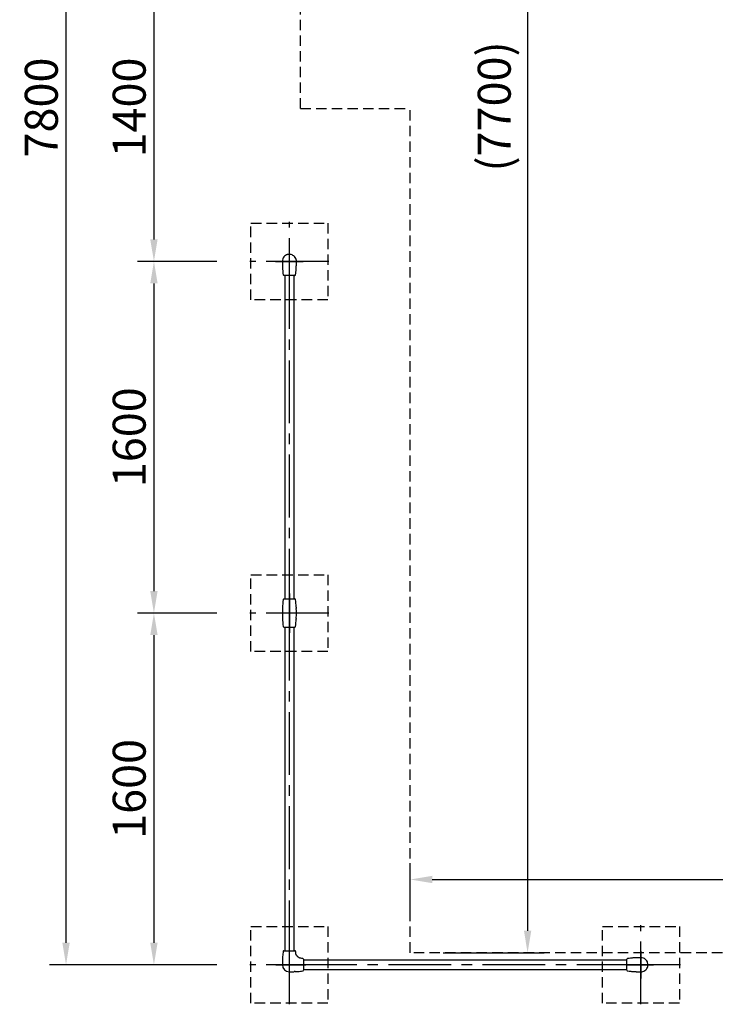
# Model space of a CAD drawing. Extents: x 0 to 29700, y 0 to 21000.
# Drawn here: x 20240 to 23406, y 10139 to 14619 of the extents above; entities that cross this region are included whole.
import ezdxf

# ---------------------------------------------------------------- set-up
doc = ezdxf.new("R2010")
doc.units = 0
doc.header["$LTSCALE"] = 15
doc.linetypes.add('CENTER2', pattern=[28.575, 19.05, -3.175, 3.175, -3.175])
doc.linetypes.add('HIDDEN2', pattern=[4.7625, 3.175, -1.5875])
doc.layers.get('DEFPOINTS').update_dxf_attribs({"linetype": 'CONTINUOUS'})
for name, color, linetype in [('P001', 131, 'CONTINUOUS'), ('P003', 231, 'CONTINUOUS'), ('P005', 91, 'CONTINUOUS'), ('P919', 75, 'CONTINUOUS'), ('P_1CENTER', 2, 'CONTINUOUS'), ('P_2DIM', 6, 'CONTINUOUS')]:
    doc.layers.add(name, color=color, linetype=linetype)
doc.styles.add('BIGFONT', font='simplex.shx', dxfattribs={"bigfont": 'bigfont.shx'})
doc.dimstyles.new('DIMBIGFONT$0', dxfattribs={"dimscale": 30, "dimtxt": 3, "dimasz": 2, "dimexe": 1.5, "dimexo": 3, "dimgap": 0.75, "dimtad": 1, "dimdec": 1, "dimdsep": 46, "dimtxsty": 'BIGFONT', "dimsah": 1, "dimcen": 0, "dimclrt": 230, "dimadec": 0, "dimazin": 0, "dimtfac": 0.6, "dimtdec": 1, "dimtofl": 0, "dimtmove": 2, "dimatfit": 3, "dimfxl": 0, "dimtvp": 1, "dimtolj": 1, "dimarcsym": 0})

# ---------------------------------------------------------------- blocks, each defined once
blk = doc.blocks.new('*D4')
at = {"layer": 'DEFPOINTS', "color": 0}
for p in [(21517.6, 18074.1), (22017.6, 10374.1), (22551.7, 10374.1)]:
    blk.add_point(p, dxfattribs=at)
at = {"layer": 'P_2DIM', "color": 0, "lineweight": -2}
for p, q in [((21667.6, 18074.1), (22626.7, 18074.1)), ((22551.7, 17974.1), (22551.7, 10474.1)), ((22167.6, 10374.1), (22626.7, 10374.1))]:
    blk.add_line(p, q, dxfattribs=at)
at = {"layer": 'P_2DIM', "color": 0}
for points in [[(22535.1, 17974.1), (22568.4, 17974.1), (22551.7, 18074.1)], [(22535.1, 10474.1), (22568.4, 10474.1), (22551.7, 10374.1)]]:
    blk.add_solid(points, dxfattribs=at)
at = {"layer": 'P_2DIM', "color": 230, "insert": (22400, 14224.1), "char_height": 150, "attachment_point": 5, "rotation": 90, "style": 'BIGFONT'}
blk.add_mtext('\\A1;(7700)', dxfattribs=at)
blk = doc.blocks.new('*D2')
at = {"layer": 'DEFPOINTS', "color": 0}
for p in [(27867.6, 10707.1), (22017.6, 10394.1), (27867.6, 10394.1)]:
    blk.add_point(p, dxfattribs=at)
at = {"layer": 'P_2DIM', "color": 0, "lineweight": -2}
for p, q in [((22017.6, 10544.1), (22017.6, 10782.1)), ((27867.6, 10544.1), (27867.6, 10782.1)), ((22117.6, 10707.1), (27767.6, 10707.1))]:
    blk.add_line(p, q, dxfattribs=at)
at = {"layer": 'P_2DIM', "color": 0}
for points in [[(22117.6, 10723.8), (22117.6, 10690.4), (22017.6, 10707.1)], [(27767.6, 10723.8), (27767.6, 10690.4), (27867.6, 10707.1)]]:
    blk.add_solid(points, dxfattribs=at)
at = {"layer": 'P_2DIM', "color": 230, "insert": (24942.6, 10858.9), "char_height": 150, "attachment_point": 5, "style": 'BIGFONT'}
blk.add_mtext('\\A1;(5850)', dxfattribs=at)
blk = doc.blocks.new('*D28')
at = {"layer": 'DEFPOINTS', "color": 0}
for p in [(20451.2, 18119.3), (21287.6, 18119.3), (21287.6, 10319.3)]:
    blk.add_point(p, dxfattribs=at)
at = {"layer": 'P_2DIM', "color": 0, "lineweight": -2}
for p, q in [((21137.6, 18119.3), (20376.2, 18119.3)), ((20451.2, 10419.3), (20451.2, 18019.3)), ((21137.6, 10319.3), (20376.2, 10319.3))]:
    blk.add_line(p, q, dxfattribs=at)
at = {"layer": 'P_2DIM', "color": 0}
for points in [[(20434.5, 18019.3), (20467.9, 18019.3), (20451.2, 18119.3)], [(20434.5, 10419.3), (20467.9, 10419.3), (20451.2, 10319.3)]]:
    blk.add_solid(points, dxfattribs=at)
at = {"layer": 'P_2DIM', "color": 230, "insert": (20338.7, 14219.3), "char_height": 150, "attachment_point": 5, "rotation": 90, "style": 'BIGFONT'}
blk.add_mtext('\\A1;7800', dxfattribs=at)
blk = doc.blocks.new('*D27')
at = {"layer": 'DEFPOINTS', "color": 0}
for p in [(21287.6, 13519.3), (20851.2, 11919.3), (21287.6, 11919.3)]:
    blk.add_point(p, dxfattribs=at)
at = {"layer": 'P_2DIM', "color": 0, "lineweight": -2}
for p, q in [((21137.6, 13519.3), (20776.2, 13519.3)), ((20851.2, 13419.3), (20851.2, 12019.3)), ((21137.6, 11919.3), (20776.2, 11919.3))]:
    blk.add_line(p, q, dxfattribs=at)
at = {"layer": 'P_2DIM', "color": 0}
for points in [[(20834.5, 13419.3), (20867.9, 13419.3), (20851.2, 13519.3)], [(20834.5, 12019.3), (20867.9, 12019.3), (20851.2, 11919.3)]]:
    blk.add_solid(points, dxfattribs=at)
at = {"layer": 'P_2DIM', "color": 230, "insert": (20738.7, 12719.3), "char_height": 150, "attachment_point": 5, "rotation": 90, "style": 'BIGFONT'}
blk.add_mtext('\\A1;1600', dxfattribs=at)
blk = doc.blocks.new('*D29')
at = {"layer": 'DEFPOINTS', "color": 0}
for p in [(21287.6, 11919.3), (20851.2, 10319.3), (21287.6, 10319.3)]:
    blk.add_point(p, dxfattribs=at)
at = {"layer": 'P_2DIM', "color": 0, "lineweight": -2}
for p, q in [((21137.6, 11919.3), (20776.2, 11919.3)), ((20851.2, 11819.3), (20851.2, 10419.3)), ((21137.6, 10319.3), (20776.2, 10319.3))]:
    blk.add_line(p, q, dxfattribs=at)
at = {"layer": 'P_2DIM', "color": 0}
for points in [[(20834.5, 11819.3), (20867.9, 11819.3), (20851.2, 11919.3)], [(20834.5, 10419.3), (20867.9, 10419.3), (20851.2, 10319.3)]]:
    blk.add_solid(points, dxfattribs=at)
at = {"layer": 'P_2DIM', "color": 230, "insert": (20738.7, 11119.3), "char_height": 150, "attachment_point": 5, "rotation": 90, "style": 'BIGFONT'}
blk.add_mtext('\\A1;1600', dxfattribs=at)
blk = doc.blocks.new('*D25')
at = {"layer": 'DEFPOINTS', "color": 0}
for p in [(21287.6, 14919.3), (20851.2, 13519.3), (21287.6, 13519.3)]:
    blk.add_point(p, dxfattribs=at)
at = {"layer": 'P_2DIM', "color": 0, "lineweight": -2}
for p, q in [((21137.6, 14919.3), (20776.2, 14919.3)), ((20851.2, 14819.3), (20851.2, 13619.3)), ((21137.6, 13519.3), (20776.2, 13519.3))]:
    blk.add_line(p, q, dxfattribs=at)
at = {"layer": 'P_2DIM', "color": 0}
for points in [[(20834.5, 14819.3), (20867.9, 14819.3), (20851.2, 14919.3)], [(20834.5, 13619.3), (20867.9, 13619.3), (20851.2, 13519.3)]]:
    blk.add_solid(points, dxfattribs=at)
at = {"layer": 'P_2DIM', "color": 230, "insert": (20738.7, 14219.3), "char_height": 150, "attachment_point": 5, "rotation": 90, "style": 'BIGFONT'}
blk.add_mtext('\\A1;1400', dxfattribs=at)
blk = doc.blocks.new('A$C62A580BC')
at = {"layer": 'P001'}
blk.add_line((212, 1780), (212, 1780), dxfattribs=at)
blk.add_open_spline([(212, 1780.2), (212, 1780.2), (212, 1780.2), (212, 1780.2), (212, 1780.2), (212, 1780.1)], degree=3, knots=[0.983718099, 0.983718099, 0.983718099, 0.983718099, 0.9874678, 0.9874678, 0.989772278, 0.989772278, 0.989772278, 0.989772278], dxfattribs=at)
blk.add_open_spline([(212, 1780.1), (212, 1780.2), (212, 1780.2), (212, 1780.2)], degree=3, dxfattribs=at)
at = {"layer": 'P003'}
for p, q in [((205.3, 3316), (154.7, 3316)), ((154.6, 1844), (205.3, 1844)), ((154.6, 1716), (205.3, 1716)), ((154.7, 244), (205.3, 244)), ((244, 205.3), (244, 154.7)), ((1716, 154.7), (1716, 205.4))]:
    blk.add_line(p, q, dxfattribs=at)
for centre, radius, start, end in [((180, 3380), 32, 113.772, 132.2459), ((180, 3380), 32, 58.9831, 88.9496), ((662, 3380), 514, 180, 182.4598), ((180, 3380), 32, 24.6711, 42.4607), ((-302, 3380), 514, 357.5402, 360), ((662, 3380), 514, 182.4598, 182.7614), ((662, 3380), 514, 185.2437, 186.856), ((154.7, 3319), 3, 186.856, 270), ((205.3, 3319), 3, 270, 353.144), ((-302, 3380), 514, 353.144, 354.7563), ((-302, 3380), 514, 357.2386, 357.5402), ((662, 1780), 514, 173.144, 177.4304), ((154.6, 1841), 3, 90, 173.144), ((205.3, 1841), 3, 6.856, 90), ((-302, 1780), 514, 3.066, 6.856), ((662, 1780), 514, 177.5336, 182.4664), ((662, 1780), 514, 177.4657, 177.5143), ((-302, 1780), 514, 357.6647, 2.3353), ((662, 1780), 514, 182.4857, 182.5347), ((662, 1780), 514, 182.5696, 186.856), ((-302, 1780), 514, 353.144, 356.934), ((154.6, 1719), 3, 186.856, 270), ((205.3, 1719), 3, 270, 353.144), ((662, 180), 514, 174.4262, 177.0802), ((662, 180), 514, 173.144, 174.4262), ((154.7, 241), 3, 90, 173.144), ((205.3, 241), 3, 6.856, 90), ((-302, 180), 514, 5.7778, 6.856), ((662, 180), 514, 177.5765, 180), ((180, 180), 32, 180, 270), ((180, -302), 514, 83.144, 84.2222), ((241, 205.3), 3, 0, 83.144), ((1719, 205.4), 3, 96.856, 180), ((1780, -302), 514, 95.2437, 96.856), ((1780, -302), 514, 92.4598, 92.7614), ((1780, -302), 514, 90, 92.4598), ((1780, 180), 32, 23.772, 42.2459), ((1780, 180), 32, 328.9831, 358.9496), ((180, 662), 514, 270, 272.4235), ((180, 662), 514, 272.9198, 275.5738), ((180, 662), 514, 275.5738, 276.856), ((241, 154.7), 3, 276.856, 0), ((1719, 154.7), 3, 180, 263.144), ((1780, 662), 514, 263.144, 264.7563), ((1780, 662), 514, 267.2386, 267.5402), ((1780, 662), 514, 267.5402, 270), ((1780, 180), 32, 294.6711, 312.4607)]:
    blk.add_arc(centre, radius, start, end, dxfattribs=at)
at = {"layer": 'P003', "extrusion": (0, 0, -1)}
for major_axis, start_param, end_param in [((27.5, -513.3), 4.712389, 4.718441), ((27.5, 513.3), 1.564755, 1.570796)]:
    blk.add_ellipse((-302, 1780), major_axis=major_axis, ratio=1, start_param=start_param, end_param=end_param, dxfattribs=at)
at = {"layer": 'P003'}
for points, knots in [([(180.6, 3412), (177.1, 3412.1), (173.6, 3411.5), (169.2, 3410.2), (168.1, 3409.7), (167.1, 3409.3)], [0, 0, 0, 0, 1.038154, 1.038154, 1.381571, 1.381571, 1.381571, 1.381571]), ([(158.5, 3403.7), (155.9, 3401.4), (153.7, 3398.6), (150.4, 3392.6), (149.2, 3389.3), (148.2, 3384), (148, 3382), (148, 3380)], [0, 0, 0, 0, 1.037938, 1.037938, 2.05663, 2.05663, 2.657245, 2.657245, 2.657245, 2.657245]), ([(212, 3380), (212, 3381.1), (211.9, 3382.2), (211.5, 3386.8), (210.5, 3390.2), (209.1, 3393.4)], [0, 0, 0, 0, 0.335614, 0.335614, 1.373133, 1.373133, 1.373133, 1.373133]), ([(148.6, 3355.2), (148.6, 3355.1), (148.7, 3354), (148.8, 3351.9), (148.9, 3349), (149.2, 3345.1), (149.5, 3340.2), (149.9, 3335.9), (150.1, 3333.5), (150.2, 3333)], [0.0558325, 0.0558325, 0.0558325, 0.0558325, 0.0707166, 0.1739703, 0.2772241, 0.3804778, 0.5869852, 0.7934926, 0.8420785, 0.8420785, 0.8420785, 0.8420785]), ([(209.8, 3333), (209.9, 3333.5), (210.1, 3335.9), (210.5, 3340.2), (210.8, 3345.1), (211.1, 3349), (211.2, 3351.9), (211.3, 3354), (211.4, 3355.1), (211.4, 3355.2)], [0.1579223, 0.1579223, 0.1579223, 0.1579223, 0.2065074, 0.4130148, 0.6195222, 0.7227759, 0.8260297, 0.9292834, 0.9441675, 0.9441675, 0.9441675, 0.9441675]), ([(211.4, 1804.4), (211.4, 1804.2), (211.4, 1804.1), (211.4, 1803.9), (211.4, 1803.8), (211.4, 1803.4), (211.4, 1803.2), (211.5, 1802.8), (211.5, 1802.7), (211.5, 1802.5), (211.5, 1802.4), (211.5, 1802.2), (211.5, 1802.2), (211.5, 1802.1), (211.5, 1802), (211.5, 1801.8), (211.5, 1801.6), (211.5, 1801.3), (211.5, 1801.1), (211.5, 1800.9)], [0, 0, 0, 0, 0.122219, 0.122219, 0.203434, 0.203434, 0.418192, 0.418192, 0.525571, 0.525571, 0.617633, 0.617633, 0.63295, 0.63295, 0.725591, 0.725591, 0.838908, 0.838908, 1, 1, 1, 1]), ([(211.4, 1755.6), (211.4, 1755.8), (211.4, 1756.1), (211.4, 1756.8), (211.5, 1757.3), (211.5, 1758.2), (211.5, 1758.6), (211.5, 1759.1)], [0, 0, 0, 0, 0.204683, 0.204683, 0.633526, 0.633526, 1, 1, 1, 1]), ([(231.7, 209.4), (231.1, 209.5), (230.5, 209.5), (229.3, 209.8), (228.7, 209.9), (227.4, 210.2), (226.7, 210.5), (224.7, 211.3), (223.6, 212), (221.7, 213.4), (221, 214), (219.4, 215.4), (218.5, 216.3), (216.7, 218.2), (215.7, 219.1), (213.9, 221.1), (213.1, 222), (211.8, 223.8), (211.3, 224.7), (210.5, 226.5), (210.2, 227.4), (209.9, 228.8), (209.7, 229.4), (209.5, 230.5), (209.5, 231.1), (209.4, 231.7)], [0, 0, 0, 0, 0.185055, 0.185055, 0.383134, 0.383134, 0.659684, 0.659684, 1.162299, 1.162299, 1.467965, 1.467965, 1.849927, 1.849927, 2.247161, 2.247161, 2.671117, 2.671117, 3.05452, 3.05452, 3.386812, 3.386812, 3.563937, 3.563937, 3.751789, 3.751789, 3.751789, 3.751789]), ([(148.7, 206.2), (148.6, 205.8), (148.6, 205.4), (148.6, 204.5), (148.6, 204), (148.5, 203.2), (148.5, 202.8), (148.5, 202.1), (148.5, 201.9), (148.5, 201.7)], [0.8347002, 0.8347002, 0.8347002, 0.8347002, 0.8751731, 0.8751731, 0.9266538, 0.9266538, 0.9692756, 0.9692756, 0.9911054, 0.9911054, 0.9911054, 0.9911054]), ([(1755.2, 211.4), (1755.1, 211.4), (1754, 211.4), (1751.9, 211.3), (1749, 211.1), (1745.1, 210.8), (1740.2, 210.5), (1735.9, 210.1), (1733.5, 209.9), (1733, 209.9)], [0.0558325, 0.0558325, 0.0558325, 0.0558325, 0.0707166, 0.1739703, 0.2772241, 0.3804778, 0.5869852, 0.7934926, 0.8420785, 0.8420785, 0.8420785, 0.8420785]), ([(1803.7, 201.5), (1801.4, 204.1), (1798.6, 206.3), (1792.6, 209.6), (1789.3, 210.8), (1784, 211.8), (1782, 212), (1780, 212)], [0, 0, 0, 0, 1.037938, 1.037938, 2.05663, 2.05663, 2.657245, 2.657245, 2.657245, 2.657245]), ([(1812, 179.4), (1812.1, 182.9), (1811.5, 186.4), (1810.2, 190.8), (1809.7, 191.9), (1809.3, 192.9)], [0, 0, 0, 0, 1.038154, 1.038154, 1.381571, 1.381571, 1.381571, 1.381571]), ([(206.2, 148.7), (205.8, 148.6), (205.4, 148.6), (204.5, 148.6), (204, 148.6), (203.2, 148.5), (202.8, 148.5), (202.1, 148.5), (201.9, 148.5), (201.7, 148.5)], [0.8347002, 0.8347002, 0.8347002, 0.8347002, 0.8751731, 0.8751731, 0.9266538, 0.9266538, 0.9692756, 0.9692756, 0.9911054, 0.9911054, 0.9911054, 0.9911054]), ([(1733, 150.2), (1733.5, 150.1), (1735.9, 149.9), (1740.2, 149.6), (1745.1, 149.2), (1749, 149), (1751.9, 148.8), (1754, 148.7), (1755.1, 148.6), (1755.2, 148.6)], [0.1579223, 0.1579223, 0.1579223, 0.1579223, 0.2065074, 0.4130148, 0.6195222, 0.7227759, 0.8260297, 0.9292834, 0.9441675, 0.9441675, 0.9441675, 0.9441675]), ([(1780, 148), (1781.1, 148), (1782.2, 148.1), (1786.8, 148.6), (1790.2, 149.5), (1793.4, 150.9)], [0, 0, 0, 0, 0.335614, 0.335614, 1.373133, 1.373133, 1.373133, 1.373133])]:
    blk.add_open_spline(points, degree=3, knots=knots, dxfattribs=at)
for points in [[(203.6, 3401.6), (201.5, 3403.9), (199.1, 3405.8), (196.5, 3407.4)], [(148.5, 1802.2), (148.4, 1802.2), (148.4, 1802.1), (148.4, 1802.1)], [(148.5, 1803), (148.5, 1802.9), (148.5, 1802.8), (148.5, 1802.7)], [(148.5, 1802.3), (148.5, 1802.3), (148.5, 1802.2), (148.5, 1802.2)], [(148.4, 1757.9), (148.4, 1757.9), (148.4, 1757.8), (148.5, 1757.8)], [(148.5, 1757.7), (148.5, 1757.7), (148.5, 1757.8), (148.5, 1757.8)], [(148.5, 1757), (148.5, 1757.1), (148.5, 1757.2), (148.5, 1757.3)], [(1801.6, 156.4), (1803.9, 158.5), (1805.8, 160.9), (1807.4, 163.5)]]:
    blk.add_open_spline(points, degree=3, dxfattribs=at)
at = {"layer": 'P005'}
for p, q in [((158.6, 3316), (158.6, 1844)), ((180, 3352), (180, 3352)), ((201.4, 1844), (201.4, 3316)), ((158.6, 1716), (158.6, 244)), ((201.4, 244), (201.4, 1716)), ((208, 180), (208, 180)), ((1716, 201.4), (244, 201.4)), ((244, 158.6), (1716, 158.6))]:
    blk.add_line(p, q, dxfattribs=at)
at = {"layer": 'P919', "linetype": 'HIDDEN2'}
for p, q in [((5, 3204.5), (5, 3554.5)), ((5, 3554.5), (355, 3554.5)), ((355, 3554.5), (355, 3204.5)), ((355, 3204.5), (5, 3204.5)), ((5, 1604.5), (5, 1954.5)), ((5, 1954.5), (355, 1954.5)), ((355, 1954.5), (355, 1604.5)), ((355, 1604.5), (5, 1604.5)), ((5, 4.5), (5, 354.5)), ((5, 354.5), (355, 354.5)), ((355, 354.5), (355, 4.5)), ((1605, 4.5), (1605, 354.5)), ((1605, 354.5), (1955, 354.5)), ((1955, 354.5), (1955, 4.5)), ((355, 4.5), (5, 4.5)), ((1955, 4.5), (1605, 4.5))]:
    blk.add_line(p, q, dxfattribs=at)
at = {"layer": 'P_1CENTER', "linetype": 'CENTER2'}
for p, q in [((180, 3200), (180, 3560)), ((360, 3380), (0, 3380)), ((180, 1786.7), (180, 3373.4)), ((180, 1600), (180, 1960)), ((360, 1780), (0, 1780)), ((180, 186.7), (180, 1773.4)), ((180, 0), (180, 360)), ((1780, 0), (1780, 360)), ((180, 118), (180, 255)), ((360, 180), (0, 180)), ((118, 180), (255, 180)), ((1773.4, 180), (186.7, 180)), ((1960, 180), (1600, 180))]:
    blk.add_line(p, q, dxfattribs=at)
at = {"layer": 'P_1CENTER', "linetype": 'Continuous'}
for p, q in [((180, 3317.4), (180, 3437)), ((117.5, 3380), (242.5, 3380)), ((180, 1869.4), (180, 1690.6)), ((224.7, 1780), (135.3, 1780)), ((1780, 242.5), (1780, 117.5)), ((1717.4, 180), (1837, 180))]:
    blk.add_line(p, q, dxfattribs=at)

msp = doc.modelspace()

# ---------------------------------------------------------------- linework, layer by layer
at = {"layer": 'P_1CENTER', "linetype": 'HIDDEN2'}
for p, q in [((21517.63, 14214.07), (21517.63, 18074.07)), ((21517.63, 14214.07), (22017.63, 14214.07)), ((22017.63, 10374.07), (22017.63, 14214.07)), ((27867.63, 10374.07), (22017.63, 10374.07))]:
    msp.add_line(p, q, dxfattribs=at)

# ---------------------------------------------------------------- block references
at = {"layer": 'P_2DIM'}
msp.add_blockref('A$C62A580BC', (21287.63, 10139.29), dxfattribs=at)

# ---------------------------------------------------------------- dimensions: what is measured, and where the dimension line sits
for base, p1, p2, picture, middle in [((20451.21, 18119.29), (21287.63, 10319.29), (21287.63, 18119.29), '*D28', (20338.71, 14219.29)), ((20851.21, 13519.29), (21287.63, 14919.29), (21287.63, 13519.29), '*D25', (20738.71, 14219.29)), ((20851.21, 11919.29), (21287.63, 13519.29), (21287.63, 11919.29), '*D27', (20738.71, 12719.29)), ((20851.21, 10319.29), (21287.63, 11919.29), (21287.63, 10319.29), '*D29', (20738.71, 11119.29))]:
    dim = msp.add_linear_dim(base=base, p1=p1, p2=p2, angle=90, dimstyle='DIMBIGFONT$0', override={"dimscale": 50}, dxfattribs=at)
    dim.commit()
    dim.dimension.update_dxf_attribs({"geometry": picture, "text_midpoint": middle})
dim = msp.add_linear_dim(base=(22551.74, 10374.07), p1=(21517.63, 18074.07), p2=(22017.63, 10374.07), angle=270, text='(<>)', dimstyle='DIMBIGFONT$0', override={"dimscale": 50}, dxfattribs=at)
dim.commit()
dim.dimension.update_dxf_attribs({"geometry": '*D4', "text_midpoint": (22399.95, 14224.07)})
dim = msp.add_linear_dim(base=(27867.63, 10707.09), p1=(22017.63, 10394.07), p2=(27867.63, 10394.07), text='(<>)', dimstyle='DIMBIGFONT$0', override={"dimscale": 50}, dxfattribs=at)
dim.commit()
dim.dimension.update_dxf_attribs({"geometry": '*D2', "text_midpoint": (24942.63, 10858.88)})

doc.saveas('drawing.dxf')
